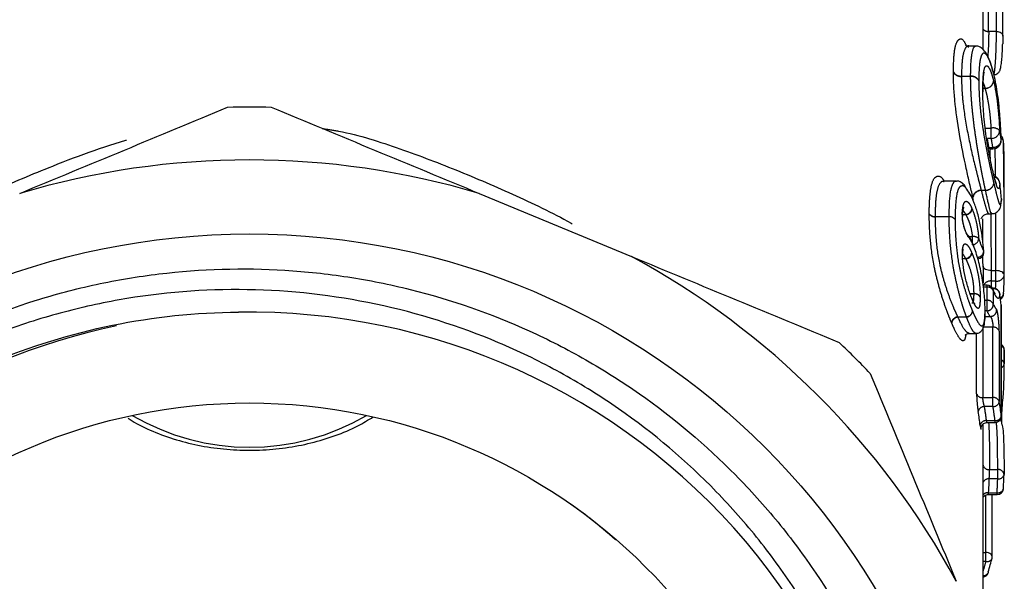
# Model space of a CAD drawing. Extents: x 33 to 397, y 21 to 217.
# Drawn here: x 263 to 286, y 161 to 175 of the extents above; entities that cross this region are included whole.
import ezdxf

# ---------------------------------------------------------------- set-up
doc = ezdxf.new("R2010")
doc.units = 0
doc.linetypes.add('PHANTOM', pattern=[12.7, 6.35, -1.27, 1.27, -1.27, 1.27, -1.27])
doc.layers.get('0').update_dxf_attribs({"linetype": 'CONTINUOUS'})

msp = doc.modelspace()

# ---------------------------------------------------------------- linework, layer by layer
at = {"color": 7, "linetype": 'CONTINUOUS'}
for p, q in [((285.545, 173.91), (285.545, 174.96)), ((285.372, 173.998), (285.202, 173.998)), ((285.804, 173.313), (285.802, 173.334)), ((285.545, 172.916), (285.545, 172.925)), ((285.947, 172.298), (285.947, 172.298)), ((286.029, 171.742), (286.029, 171.748)), ((285.698, 171.569), (285.775, 171.569)), ((285.796, 170.954), (285.792, 170.98)), ((284.907, 170.803), (284.622, 170.803)), ((285.942, 170.748), (285.942, 170.755)), ((273.629, 170.512), (277.226, 169.022)), ((285.98, 170.382), (285.98, 170.388)), ((285.98, 170.382), (285.98, 170.355)), ((285.674, 170.031), (285.748, 170.031)), ((286.045, 169.974), (286.045, 170.048)), ((286.045, 169.004), (286.045, 169.974)), ((285.564, 169.128), (285.56, 169.143)), ((285.064, 169.043), (285.064, 169.048)), ((285.639, 168.339), (285.548, 168.339)), ((285.791, 168.269), (285.766, 168.269)), ((285.774, 168.255), (285.778, 168.246)), ((285.939, 168.141), (285.94, 168.13)), ((286.03, 168.151), (286.03, 168.145)), ((285.289, 168.017), (285.282, 168.035)), ((285.975, 167.879), (285.976, 167.87)), ((285.977, 165.244), (285.977, 167.86)), ((285.214, 167.201), (285.37, 167.201)), ((286.045, 166.724), (286.045, 166.815)), ((286.045, 166.393), (286.045, 166.724)), ((285.545, 159.807), (285.545, 165.055)), ((285.643, 165.094), (285.827, 165.094)), ((286.024, 163.528), (286.024, 163.533)), ((285.662, 163.388), (285.874, 163.388)), ((285.762, 161.914), (285.762, 163.388))]:
    msp.add_line(p, q, dxfattribs=at)
at = {"color": 8, "linetype": 'PHANTOM'}
for p, q in [((285.862, 174.343), (285.677, 174.343)), ((285.034, 173.286), (285.25, 173.286)), ((285.25, 173.281), (285.034, 173.281)), ((285.25, 173.281), (285.25, 173.286)), ((285.545, 173), (285.596, 173)), ((285.598, 172.995), (285.545, 172.995)), ((285.592, 172.057), (285.738, 172.057)), ((285.738, 171.813), (285.738, 172.057)), ((285.738, 171.813), (285.646, 171.813)), ((285.682, 171.602), (285.775, 171.602)), ((285.775, 171.569), (285.775, 171.602)), ((285.499, 170.588), (285.602, 170.588)), ((285.602, 170.583), (285.502, 170.583)), ((285.602, 170.583), (285.602, 170.588)), ((285.32, 170.353), (285.305, 170.416)), ((285.144, 170.008), (285.06, 170.008)), ((285.061, 170.016), (285.137, 170.016)), ((284.411, 169.963), (284.743, 169.963)), ((284.743, 169.961), (284.411, 169.961)), ((284.743, 169.961), (284.743, 169.963)), ((285.212, 169.49), (285.296, 169.49)), ((285.296, 169.296), (285.296, 169.49)), ((285.06, 168.974), (285.132, 168.974)), ((285.14, 168.964), (285.061, 168.964)), ((285.743, 168.686), (285.845, 168.686)), ((285.845, 168.44), (285.845, 168.686)), ((285.845, 168.44), (285.745, 168.44)), ((285.239, 168.141), (285.33, 168.141)), ((285.33, 168.137), (285.24, 168.137)), ((285.639, 168.295), (285.554, 168.295)), ((285.639, 168.295), (285.639, 168.339)), ((285.639, 167.984), (285.639, 168.295)), ((285.791, 168.258), (285.772, 168.258)), ((285.787, 168.207), (285.787, 167.896)), ((285.791, 168.258), (285.791, 168.269)), ((285.582, 167.984), (285.639, 167.984)), ((285.639, 167.736), (285.639, 167.984)), ((285.639, 167.736), (285.59, 167.736)), ((285.976, 165.253), (285.976, 167.87)), ((285.976, 167.87), (285.977, 167.86)), ((284.941, 167.592), (285.152, 167.592)), ((285.152, 167.587), (284.946, 167.587)), ((285.152, 167.587), (285.152, 167.592)), ((285.593, 167.602), (285.716, 167.602)), ((285.391, 165.774), (285.391, 167.209)), ((285.54, 167.347), (285.54, 165.682)), ((285.779, 167.347), (285.54, 167.347)), ((285.779, 165.682), (285.779, 167.347)), ((285.928, 167.253), (285.928, 165.588)), ((286.045, 166.815), (286.045, 166.483)), ((285.54, 165.682), (285.779, 165.682)), ((285.779, 165.47), (285.779, 165.682)), ((285.779, 165.47), (285.578, 165.47)), ((285.626, 165.138), (285.827, 165.138)), ((285.827, 165.094), (285.827, 165.138)), ((285.977, 165.244), (285.976, 165.253)), ((285.695, 163.979), (285.891, 163.979)), ((285.891, 163.761), (285.891, 163.979)), ((285.891, 163.761), (285.691, 163.761)), ((285.612, 162.02), (285.612, 163.377)), ((285.674, 163.432), (285.874, 163.432)), ((285.874, 163.388), (285.874, 163.432)), ((285.545, 162.02), (285.612, 162.02)), ((285.612, 161.807), (285.612, 162.02)), ((285.612, 161.807), (285.545, 161.807))]:
    msp.add_line(p, q, dxfattribs=at)
at = {"color": 8, "linetype": 'PHANTOM', "flags": 128}
for points in [[(285.862, 174.343), (285.892, 174.341), (285.921, 174.335), (285.948, 174.324), (285.971, 174.31), (285.99, 174.293), (286.003, 174.274), (286.01, 174.253), (286.011, 174.231)], [(285.064, 169.048), (285.063, 169.06), (285.055, 169.085)], [(285.743, 168.686), (285.704, 168.688), (285.667, 168.694), (285.633, 168.703), (285.603, 168.716), (285.578, 168.731), (285.559, 168.749), (285.547, 168.768), (285.543, 168.788)], [(286.045, 168.58), (286.041, 168.601), (286.03, 168.621), (286.011, 168.639), (285.987, 168.655), (285.956, 168.668), (285.922, 168.678), (285.884, 168.684), (285.845, 168.686)], [(285.778, 168.246), (285.783, 168.233), (285.787, 168.207)], [(285.762, 161.914), (285.762, 161.918), (285.757, 161.941), (285.745, 161.962), (285.727, 161.981), (285.703, 161.998), (285.675, 162.01), (285.644, 162.017), (285.612, 162.02)]]:
    msp.add_lwpolyline(points, dxfattribs=at)
at = {"color": 7, "linetype": 'CONTINUOUS', "flags": 128}
for points in [[(285.544, 172.925), (285.544, 172.929), (285.539, 172.961)], [(285.544, 172.916), (285.544, 172.92), (285.539, 172.951)], [(285.313, 170.337), (285.311, 170.357), (285.308, 170.364)], [(285.048, 170.012), (285.055, 169.984), (285.055, 169.965)], [(285.314, 169.299), (285.316, 169.292), (285.319, 169.272)], [(285.055, 169.078), (285.063, 169.054), (285.064, 169.043)], [(285.287, 168.007), (285.284, 168.027), (285.282, 168.035)], [(285.296, 167.987), (285.293, 168.007), (285.289, 168.017)], [(285.667, 161.56), (285.664, 161.54), (285.664, 161.539)]]:
    msp.add_lwpolyline(points, dxfattribs=at)
at = {"color": 7, "linetype": 'CONTINUOUS'}
for radius in [17.248, 13.25]:
    msp.add_circle((268.195, 152.305), radius, dxfattribs=at)
at = {"color": 8, "linetype": 'PHANTOM'}
for centre, radius, start, end in [((285.668, 174.506), 0.163, 221.0153, 273.1805), ((285.02, 173.489), 0.203, 208.9577, 274.072), ((285.017, 173.483), 0.203, 210.5798, 274.917), ((285.265, 173.086), 0.201, 27.4515, 94.3526), ((285.268, 173.081), 0.2, 29.052, 95.1721), ((285.593, 173.203), 0.203, 270.8697, 349.9637), ((285.596, 173.199), 0.203, 270.6567, 348.6867), ((285.783, 171.851), 0.211, 43.2794, 102.4607), ((285.74, 172.011), 0.197, 269.4345, 355.5078), ((285.78, 171.798), 0.195, 268.617, 355.2602), ((285.938, 171.724), 0.0926, 11.316, 66.2935), ((285.6, 170.792), 0.203, 270.5259, 348.2153), ((285.599, 170.786), 0.203, 270.7451, 349.781), ((285.754, 170.722), 0.189, 7.9118, 72.0441), ((285.501, 170.385), 0.204, 90.6022, 168.2208), ((285.505, 170.38), 0.203, 90.774, 169.7845), ((284.402, 170.122), 0.159, 214.9517, 273.1639), ((284.4, 170.119), 0.159, 216.0218, 273.757), ((285.116, 170.181), 0.167, 277.3268, 350.9883), ((285.122, 170.176), 0.169, 277.3481, 347.6195), ((284.752, 169.806), 0.157, 33.6548, 93.3808), ((284.754, 169.804), 0.157, 34.709, 93.961), ((285.324, 169.335), 0.157, 41.8067, 100.2799), ((285.281, 169.456), 0.161, 275.5918, 354.1691), ((285.111, 169.139), 0.167, 277.3483, 351.6905), ((285.119, 169.132), 0.169, 277.3874, 347.5104), ((285.402, 169.16), 0.159, 274.3302, 353.9138), ((285.724, 168.247), 0.194, 83.8006, 151.5928), ((276.97, 168.521), 8.775, 358.542, 359.4679), ((277.03, 168.521), 8.815, 358.2998, 359.4714), ((285.871, 168.616), 0.178, 261.607, 348.5692), ((285.344, 167.991), 0.15, 28.4862, 95.1827), ((285.342, 167.987), 0.15, 26.9632, 94.4002), ((285.654, 168.152), 0.144, 22.6349, 95.7828), ((285.792, 168.109), 0.149, 8.1168, 90.5911), ((285.899, 168.162), 0.132, 294.1208, 352.5918), ((285.654, 167.84), 0.144, 22.6349, 95.7828), ((285.634, 167.889), 0.153, 271.9721, 2.3746), ((285.131, 167.759), 0.168, 277.2389, 348.5244), ((285.132, 167.752), 0.167, 277.1776, 350.8514), ((285.714, 167.753), 0.151, 270.7682, 5.0223), ((284.963, 167.425), 0.169, 97.4522, 168.5497), ((284.967, 167.421), 0.167, 97.3329, 170.8739), ((285.795, 167.207), 0.141, 19.0677, 96.481), ((285.938, 166.803), 0.107, 6.4467, 68.9156), ((285.938, 166.471), 0.107, 6.4648, 68.897), ((285.938, 166.494), 0.108, 291.2818, 354.0475), ((285.525, 165.823), 0.142, 200.27, 276.2432), ((285.795, 165.542), 0.141, 19.0685, 96.4801), ((285.784, 165.616), 0.147, 267.9565, 348.8863), ((285.921, 165.568), 0.0853, 310.2998, 358.2046), ((285.573, 165.323), 0.147, 88.026, 168.8907), ((276.812, 164.026), 8.884, 7.1933, 9.3559), ((276.91, 164.026), 8.986, 7.1126, 9.2501), ((268.195, 169.991), 5.481, 239.6321, 300.3679), ((285.617, 164.995), 0.144, 86.6154, 168.7943), ((285.835, 165.281), 0.144, 266.5633, 348.7892), ((285.843, 165.065), 0.146, 356.2876, 41.7342), ((285.679, 164.115), 0.137, 193.0289, 276.7628), ((285.908, 163.846), 0.134, 8.0695, 97.4332), ((285.677, 163.612), 0.149, 84.6114, 151.9719), ((276.928, 164.039), 8.768, 356.0299, 358.1834), ((277.028, 164.039), 8.867, 356.0747, 358.204), ((285.912, 163.891), 0.132, 260.7837, 348.5523), ((285.897, 163.56), 0.131, 259.7836, 345.4681), ((285.66, 163.272), 0.16, 84.8304, 135.699), ((285.645, 161.924), 0.121, 253.8459, 336.8548), ((276.591, 164.118), 9.312, 344.0639, 345.631), ((285.557, 161.592), 0.119, 264.2224, 333.6161)]:
    msp.add_arc(centre, radius, start, end, dxfattribs=at)
at = {"color": 7, "linetype": 'CONTINUOUS'}
for centre, radius, start, end in [((268.195, 152.305), 20.25, 88.5395, 91.4605), ((285.829, 171.736), 0.2, 3.4259, 44.8081), ((285.775, 171.769), 0.2, 270, 0), ((277.103, 171.208), 8.942, 1.7055, 3.4261), ((285.841, 171.471), 0.2, 0, 1.7046), ((268.195, 152.305), 19, 73.381, 106.619), ((285.743, 170.732), 0.2, 6.5315, 71.1727), ((285.78, 170.37), 0.2, 0, 5.2022), ((285.78, 170.37), 0.2, 355.697, 0), ((285.067, 169.461), 0.133, 8.5044, 47.6528), ((285.414, 169.118), 0.15, 270, 0), ((285.414, 169.118), 0.15, 0, 3.793), ((268.195, 152.305), 19, 28.381, 61.619), ((277.117, 168.663), 8.928, 356.7106, 359.4709), ((285.639, 168.189), 0.15, 22.1671, 90), ((285.791, 168.119), 0.15, 8.7744, 90), ((276.982, 166.747), 9.064, 7.1131, 8.7744), ((285.831, 168.156), 0.2, 309.7618, 356.712), ((268.195, 152.305), 15.4, 349.7127, 90.9779), ((285.827, 167.86), 0.15, 360, 7.1115), ((268.196, 152.303), 15.399, 101.7859, 349.7218), ((268.195, 152.305), 20.25, 43.5395, 46.4605), ((285.895, 166.814), 0.15, 0.5824, 56.8699), ((277.106, 166.393), 8.939, 354.6886, 0.5802), ((276.976, 164.13), 9.07, 7.1139, 9.2494), ((276.732, 163.919), 8.814, 7.1944, 9.3555), ((285.827, 165.244), 0.15, 270, 0), ((277.103, 164.145), 8.943, 356.0746, 358.2039), ((285.891, 163.867), 0.15, 358.2046, 0), ((285.874, 163.538), 0.15, 270, 356.0753), ((276.634, 164.233), 9.42, 343.5178, 345.6291), ((285.612, 161.914), 0.15, 345.6315, 0), ((285.52, 161.582), 0.15, 279.5877, 343.5204)]:
    msp.add_arc(centre, radius, start, end, dxfattribs=at)
for centre, major_axis, ratio, start_param, end_param in [((268.195, 395.226), (0, 3598.117), 0.004961, 4.650931, 4.651188), ((268.195, 169.004), (0, 64.758), 0.275643, 4.705856, 4.754695), ((268.195, 170.048), (0, 67.771), 0.263389, 4.712389, 4.733429), ((268.195, 168.947), (17.85, 0), 0.940168, 0.085628, 0.107528)]:
    msp.add_ellipse(centre, major_axis=major_axis, ratio=ratio, start_param=start_param, end_param=end_param, dxfattribs=at)
at = {"color": 8, "linetype": 'PHANTOM'}
for centre, major_axis, ratio, start_param, end_param in [((268.195, 334.349), (0, 3557.355), 0.004919, 4.667395, 4.667603), ((268.195, 395.332), (0, 3598.011), 0.004919, 4.650931, 4.651136), ((268.195, 170.881), (17.85, 0), 0.56727, 0.089006, 0.11024), ((268.195, 170.759), (17.55, 0), 0.565685, 0.085028, 0.106375), ((268.195, 170.715), (17.65, 0), 0.565685, 0.089006, 0.11024), ((268.195, 167.684), (0, 64.25), 0.273151, 4.769182, 4.77289), ((268.195, 169.108), (0, 64.616), 0.273151, 4.740254, 4.750608), ((268.195, 167.684), (0, 64.25), 0.273151, 4.727985, 4.748929), ((268.195, 169.108), (0, 64.616), 0.273151, 4.705856, 4.727045), ((268.195, 167.789), (0, 64.109), 0.270634, 4.737577, 4.745518), ((268.195, 166.538), (17.85, 0), 0.630417, 0.233601, 0.260829), ((268.195, 167.789), (0, 64.109), 0.270634, 4.727985, 4.7319)]:
    msp.add_ellipse(centre, major_axis=major_axis, ratio=ratio, start_param=start_param, end_param=end_param, dxfattribs=at)
for points, knots in [([(284.843, 173.39), (284.846, 173.535), (284.852, 173.838), (284.905, 174.071), (284.986, 174.179), (285.063, 174.186), (285.126, 174.049), (285.142, 174.013)], [0, 0, 0, 0, 0.25217, 0.525178, 0.625657, 0.900104, 1, 1, 1, 1]), ([(285.677, 174.343), (285.677, 174.328), (285.677, 174.263), (285.675, 174.123), (285.668, 173.927), (285.659, 173.802), (285.654, 173.743)], [0, 0, 0, 0, 0.0994607, 0.4101984, 0.7214131, 1, 1, 1, 1]), ([(285.798, 173.328), (285.8, 173.328), (285.807, 173.327), (285.819, 173.403), (285.833, 173.537), (285.845, 173.718), (285.854, 173.921), (285.859, 174.123), (285.861, 174.263), (285.862, 174.328), (285.862, 174.343)], [0, 0, 0, 0, 0.092828, 0.236362, 0.380401, 0.524482, 0.668262, 0.811661, 0.954774, 1, 1, 1, 1]), ([(285.204, 173.972), (285.188, 173.98), (285.156, 173.997), (285.098, 173.91), (285.043, 173.706), (285.037, 173.424), (285.034, 173.286)], [0, 0, 0, 0, 0.1325452, 0.2687282, 0.6423954, 1, 1, 1, 1]), ([(285.25, 173.286), (285.251, 173.336), (285.252, 173.538), (285.274, 173.84), (285.326, 173.995), (285.364, 173.995), (285.369, 173.994)], [0, 0, 0, 0, 0.129034, 0.525797, 0.9408, 1, 1, 1, 1]), ([(285.804, 173.313), (285.784, 173.394), (285.763, 173.474), (285.72, 173.61), (285.698, 173.668), (285.652, 173.76), (285.63, 173.793), (285.588, 173.829), (285.567, 173.835), (285.529, 173.818), (285.513, 173.794), (285.486, 173.724), (285.475, 173.674), (285.458, 173.558), (285.453, 173.491), (285.445, 173.344), (285.444, 173.262), (285.444, 173.179)], [0, 0, 0, 0, 0.125, 0.125, 0.25, 0.25, 0.375, 0.375, 0.5, 0.5, 0.625, 0.625, 0.75, 0.75, 0.875, 0.875, 1, 1, 1, 1]), ([(285.539, 172.961), (285.539, 173.026), (285.54, 173.091), (285.544, 173.21), (285.547, 173.266), (285.562, 173.416), (285.578, 173.493), (285.628, 173.548), (285.661, 173.528), (285.711, 173.435), (285.728, 173.393), (285.753, 173.317), (285.761, 173.29), (285.778, 173.232), (285.786, 173.2), (285.794, 173.168)], [0, 0, 0, 0, 0.125, 0.125, 0.25, 0.25, 0.5, 0.5, 0.75, 0.75, 0.875, 0.875, 0.9375, 0.9375, 1, 1, 1, 1]), ([(285.034, 173.281), (285.035, 173.188), (285.037, 173.094), (285.048, 172.889), (285.056, 172.781), (285.092, 172.443), (285.132, 172.192), (285.229, 171.693), (285.286, 171.437), (285.372, 171.09), (285.399, 170.982), (285.438, 170.827), (285.451, 170.776), (285.477, 170.68), (285.489, 170.634), (285.499, 170.588)], [0, 0, 0, 0, 0.125, 0.125, 0.25, 0.25, 0.5, 0.5, 0.75, 0.75, 0.875, 0.875, 0.9375, 0.9375, 1, 1, 1, 1]), ([(285.602, 170.588), (285.592, 170.634), (285.581, 170.679), (285.562, 170.775), (285.552, 170.825), (285.52, 170.98), (285.498, 171.092), (285.457, 171.324), (285.435, 171.445), (285.395, 171.694), (285.375, 171.821), (285.339, 172.075), (285.323, 172.2), (285.296, 172.443), (285.284, 172.562), (285.267, 172.787), (285.26, 172.893), (285.252, 173.095), (285.251, 173.189), (285.25, 173.281)], [0, 0, 0, 0, 0.0625, 0.0625, 0.125, 0.125, 0.25, 0.25, 0.375, 0.375, 0.5, 0.5, 0.625, 0.625, 0.75, 0.75, 0.875, 0.875, 1, 1, 1, 1]), ([(285.444, 173.179), (285.444, 173.095), (285.445, 173.01), (285.453, 172.828), (285.459, 172.733), (285.477, 172.529), (285.488, 172.422), (285.516, 172.203), (285.532, 172.09), (285.588, 171.746), (285.631, 171.517), (285.696, 171.203), (285.718, 171.103), (285.75, 170.964), (285.76, 170.919), (285.78, 170.833), (285.79, 170.791), (285.799, 170.75)], [0, 0, 0, 0, 0.125, 0.125, 0.25, 0.25, 0.375, 0.375, 0.5, 0.5, 0.75, 0.75, 0.875, 0.875, 0.9375, 0.9375, 1, 1, 1, 1]), ([(285.596, 173), (285.593, 173.012), (285.58, 173.065), (285.563, 173.103), (285.55, 173.133)], [0, 0, 0, 0, 0.230798, 1, 1, 1, 1]), ([(285.738, 172.057), (285.734, 172.137), (285.727, 172.222), (285.71, 172.393), (285.7, 172.479), (285.676, 172.644), (285.662, 172.723), (285.639, 172.833), (285.631, 172.867), (285.615, 172.934), (285.606, 172.965), (285.598, 172.995)], [0, 0, 0, 0, 0.25, 0.25, 0.5, 0.5, 0.75, 0.75, 0.875, 0.875, 1, 1, 1, 1]), ([(259.513, 169.167), (259.92, 169.416), (260.761, 169.931), (262.12, 170.573), (263.71, 171.241), (265.18, 171.785), (266.205, 172.006), (266.548, 172.081)], [0, 0, 0, 0, 0.1882663, 0.3890343, 0.5897859, 0.8625842, 1, 1, 1, 1]), ([(269.917, 172.05), (270.045, 172.03), (270.672, 171.934), (271.757, 171.578), (273.184, 171.038), (274.597, 170.423), (275.831, 169.823), (276.551, 169.365), (276.838, 169.183)], [0, 0, 0, 0, 0.051608, 0.251799, 0.4521343, 0.6580048, 0.8638905, 1, 1, 1, 1]), ([(285.698, 171.572), (285.696, 171.571), (285.693, 171.57), (285.687, 171.586), (285.682, 171.6), (285.682, 171.602)], [0, 0, 0, 0, 0.3125828, 0.8850813, 1, 1, 1, 1]), ([(284.272, 170.031), (284.272, 170.034), (284.272, 170.154), (284.278, 170.384), (284.312, 170.692), (284.37, 170.86), (284.458, 170.926), (284.533, 170.936), (284.607, 170.834), (284.629, 170.803)], [0, 0, 0, 0, 0.005922, 0.209152, 0.411702, 0.647698, 0.702815, 0.909395, 1, 1, 1, 1]), ([(285.942, 170.748), (285.938, 170.699), (285.932, 170.661), (285.916, 170.621), (285.906, 170.619), (285.881, 170.656), (285.867, 170.693), (285.842, 170.775), (285.833, 170.806), (285.815, 170.875), (285.805, 170.914), (285.796, 170.954)], [0, 0, 0, 0, 0.25, 0.25, 0.5, 0.5, 0.75, 0.75, 0.875, 0.875, 1, 1, 1, 1]), ([(284.621, 170.786), (284.604, 170.792), (284.575, 170.801), (284.51, 170.749), (284.449, 170.597), (284.416, 170.3), (284.412, 170.076), (284.411, 169.963)], [0, 0, 0, 0, 0.094902, 0.162879, 0.459463, 0.729215, 1, 1, 1, 1]), ([(284.743, 169.963), (284.744, 170.02), (284.746, 170.273), (284.77, 170.608), (284.842, 170.773), (284.887, 170.811), (284.905, 170.8), (284.908, 170.798)], [0, 0, 0, 0, 0.136005, 0.603487, 0.876444, 0.978731, 1, 1, 1, 1]), ([(285.16, 170.611), (285.154, 170.619), (285.111, 170.689), (285.057, 170.695), (284.982, 170.672), (284.909, 170.502), (284.886, 170.192), (284.884, 169.949), (284.883, 169.893)], [0, 0, 0, 0, 0.024904, 0.212239, 0.290949, 0.503206, 0.885362, 1, 1, 1, 1]), ([(285.799, 170.75), (285.825, 170.646), (285.848, 170.547), (285.889, 170.386), (285.908, 170.321), (285.93, 170.264), (285.937, 170.252), (285.95, 170.243), (285.955, 170.247), (285.969, 170.274), (285.975, 170.32), (285.98, 170.382)], [0, 0, 0, 0, 0.25, 0.25, 0.5, 0.5, 0.625, 0.625, 0.75, 0.75, 1, 1, 1, 1]), ([(285.502, 170.583), (285.529, 170.475), (285.586, 170.253), (285.635, 170.098), (285.663, 170.034), (285.67, 170.044), (285.674, 170.05)], [0, 0, 0, 0, 0.365465, 0.746778, 0.87075, 1, 1, 1, 1]), ([(285.748, 170.048), (285.745, 170.044), (285.733, 170.022), (285.691, 170.186), (285.634, 170.44), (285.602, 170.583)], [0, 0, 0, 0, 0.108336, 0.497019, 1, 1, 1, 1]), ([(285.048, 170.012), (285.053, 170.078), (285.06, 170.14), (285.079, 170.248), (285.093, 170.292), (285.123, 170.323), (285.135, 170.327), (285.16, 170.325), (285.173, 170.319), (285.202, 170.294), (285.218, 170.274), (285.249, 170.223), (285.265, 170.191), (285.281, 170.155)], [0, 0, 0, 0, 0.25, 0.25, 0.5, 0.5, 0.625, 0.625, 0.75, 0.75, 0.875, 0.875, 1, 1, 1, 1]), ([(284.797, 167.459), (284.779, 167.503), (284.76, 167.547), (284.723, 167.642), (284.704, 167.691), (284.647, 167.845), (284.609, 167.958), (284.537, 168.19), (284.503, 168.31), (284.439, 168.555), (284.41, 168.679), (284.34, 169.034), (284.311, 169.257), (284.286, 169.56), (284.28, 169.658), (284.273, 169.846), (284.272, 169.936), (284.272, 170.026)], [0, 0, 0, 0, 0.0625, 0.0625, 0.125, 0.125, 0.25, 0.25, 0.375, 0.375, 0.5, 0.5, 0.75, 0.75, 0.875, 0.875, 1, 1, 1, 1]), ([(285.048, 170.012), (285.045, 169.977), (285.048, 169.928), (285.065, 169.821), (285.079, 169.763), (285.127, 169.599), (285.167, 169.51), (285.198, 169.481)], [0, 0, 0, 0, 0.25, 0.25, 0.5, 0.5, 1, 1, 1, 1]), ([(285.137, 170.016), (285.12, 170.045), (285.097, 170.084), (285.076, 170.099), (285.071, 170.103)], [0, 0, 0, 0, 0.767817, 1, 1, 1, 1]), ([(285.296, 169.49), (285.289, 169.574), (285.272, 169.671), (285.23, 169.811), (285.213, 169.856), (285.178, 169.938), (285.158, 169.973), (285.144, 170.008)], [0, 0, 0, 0, 0.5, 0.5, 0.75, 0.75, 1, 1, 1, 1]), ([(285.287, 170.139), (285.306, 170.093), (285.325, 170.044), (285.359, 169.932), (285.375, 169.87), (285.416, 169.681), (285.433, 169.552), (285.441, 169.44)], [0, 0, 0, 0, 0.25, 0.25, 0.5, 0.5, 1, 1, 1, 1]), ([(284.411, 169.961), (284.411, 169.878), (284.412, 169.794), (284.419, 169.619), (284.424, 169.529), (284.447, 169.249), (284.473, 169.044), (284.544, 168.716), (284.574, 168.603), (284.638, 168.376), (284.673, 168.265), (284.748, 168.052), (284.788, 167.948), (284.846, 167.806), (284.866, 167.761), (284.905, 167.674), (284.924, 167.633), (284.941, 167.592)], [0, 0, 0, 0, 0.125, 0.125, 0.25, 0.25, 0.5, 0.5, 0.625, 0.625, 0.75, 0.75, 0.875, 0.875, 0.9375, 0.9375, 1, 1, 1, 1]), ([(285.152, 167.592), (285.136, 167.633), (285.121, 167.673), (285.091, 167.761), (285.076, 167.806), (285.031, 167.95), (285.001, 168.056), (284.946, 168.272), (284.919, 168.385), (284.87, 168.612), (284.848, 168.726), (284.796, 169.053), (284.774, 169.255), (284.755, 169.534), (284.75, 169.623), (284.744, 169.796), (284.744, 169.878), (284.743, 169.961)], [0, 0, 0, 0, 0.0625, 0.0625, 0.125, 0.125, 0.25, 0.25, 0.375, 0.375, 0.5, 0.5, 0.75, 0.75, 0.875, 0.875, 1, 1, 1, 1]), ([(284.883, 169.893), (284.884, 169.817), (284.884, 169.741), (284.89, 169.582), (284.894, 169.5), (284.911, 169.246), (284.931, 169.061), (284.983, 168.763), (285.005, 168.658), (285.055, 168.451), (285.082, 168.346), (285.141, 168.149), (285.172, 168.052), (285.219, 167.921), (285.234, 167.879), (285.265, 167.8), (285.281, 167.763), (285.296, 167.726)], [0, 0, 0, 0, 0.125, 0.125, 0.25, 0.25, 0.5, 0.5, 0.625, 0.625, 0.75, 0.75, 0.875, 0.875, 0.9375, 0.9375, 1, 1, 1, 1]), ([(285.055, 169.085), (285.056, 169.151), (285.06, 169.21), (285.08, 169.295), (285.097, 169.318), (285.141, 169.319), (285.166, 169.301), (285.206, 169.249), (285.22, 169.227), (285.248, 169.176), (285.262, 169.146), (285.276, 169.115)], [0, 0, 0, 0, 0.25, 0.25, 0.5, 0.5, 0.75, 0.75, 0.875, 0.875, 1, 1, 1, 1]), ([(285.319, 169.272), (285.299, 169.319), (285.278, 169.364), (285.238, 169.434), (285.217, 169.463), (285.198, 169.481)], [0, 0, 0, 0, 0.5, 0.5, 1, 1, 1, 1]), ([(285.132, 168.974), (285.123, 168.993), (285.102, 169.036), (285.078, 169.061), (285.064, 169.074)], [0, 0, 0, 0, 0.452678, 1, 1, 1, 1]), ([(285.284, 169.096), (285.284, 169.096), (285.283, 169.097), (285.283, 169.098), (285.281, 169.104), (285.278, 169.11), (285.276, 169.115)], [0, 0, 0, 0, 0.00000334653, 0.00000334653, 0.00000334653, 0.0000286087, 0.0000286087, 0.0000286087, 0.0000286087]), ([(285.284, 169.096), (285.298, 169.06), (285.312, 169.025), (285.34, 168.945), (285.353, 168.903), (285.39, 168.77), (285.413, 168.672), (285.447, 168.478), (285.459, 168.382), (285.473, 168.211), (285.475, 168.134), (285.476, 168.063)], [0, 0, 0, 0, 0.125, 0.125, 0.25, 0.25, 0.5, 0.5, 0.75, 0.75, 1, 1, 1, 1]), ([(285.132, 168.974), (285.135, 168.971), (285.137, 168.968), (285.139, 168.965), (285.14, 168.965), (285.14, 168.965), (285.14, 168.964)], [0, 0, 0, 0, 0.00001400374, 0.00001400374, 0.00001400374, 0.0000158578, 0.0000158578, 0.0000158578, 0.0000158578]), ([(285.33, 168.141), (285.33, 168.198), (285.329, 168.26), (285.316, 168.396), (285.305, 168.473), (285.269, 168.628), (285.246, 168.707), (285.208, 168.812), (285.194, 168.846), (285.166, 168.907), (285.152, 168.936), (285.14, 168.964)], [0, 0, 0, 0, 0.25, 0.25, 0.5, 0.5, 0.75, 0.75, 0.875, 0.875, 1, 1, 1, 1]), ([(285.745, 168.44), (285.745, 168.472), (285.745, 168.513), (285.744, 168.602), (285.743, 168.648), (285.743, 168.686)], [0, 0, 0, 0, 0.5, 0.5, 1, 1, 1, 1]), ([(285.279, 167.922), (285.287, 167.921), (285.305, 167.92), (285.323, 167.974), (285.33, 168.051), (285.33, 168.119), (285.33, 168.137)], [0, 0, 0, 0, 0.192101, 0.404689, 0.847555, 1, 1, 1, 1]), ([(285.94, 168.13), (285.934, 168.084), (285.927, 168.055), (285.908, 168.025), (285.897, 168.027), (285.871, 168.05), (285.856, 168.07), (285.824, 168.124), (285.807, 168.158), (285.787, 168.207)], [0, 0, 0, 0, 0.25, 0.25, 0.5, 0.5, 0.75, 0.75, 1, 1, 1, 1]), ([(285.287, 168.007), (285.287, 168.007), (285.287, 168.006), (285.288, 168.006), (285.29, 167.999), (285.293, 167.993), (285.296, 167.987)], [0, 0, 0, 0, 0.00000235072, 0.00000235072, 0.00000235072, 0.00003070288, 0.00003070288, 0.00003070288, 0.00003070288]), ([(285.476, 168.055), (285.475, 167.99), (285.473, 167.928), (285.461, 167.834), (285.45, 167.801), (285.417, 167.789), (285.396, 167.805), (285.361, 167.855), (285.348, 167.876), (285.323, 167.926), (285.309, 167.956), (285.296, 167.987)], [0, 0, 0, 0, 0.25, 0.25, 0.5, 0.5, 0.75, 0.75, 0.875, 0.875, 1, 1, 1, 1]), ([(285.296, 167.726), (285.318, 167.675), (285.34, 167.625), (285.381, 167.539), (285.401, 167.501), (285.458, 167.407), (285.491, 167.376), (285.531, 167.378), (285.542, 167.386), (285.562, 167.421), (285.569, 167.448), (285.581, 167.515), (285.585, 167.555), (285.59, 167.647), (285.591, 167.699), (285.591, 167.752)], [0, 0, 0, 0, 0.125, 0.125, 0.25, 0.25, 0.5, 0.5, 0.625, 0.625, 0.75, 0.75, 0.875, 0.875, 1, 1, 1, 1]), ([(285.928, 167.253), (285.928, 167.294), (285.926, 167.345), (285.919, 167.457), (285.913, 167.516), (285.901, 167.622), (285.893, 167.669), (285.878, 167.738), (285.87, 167.761), (285.864, 167.767)], [0, 0, 0, 0, 0.25, 0.25, 0.5, 0.5, 0.75, 0.75, 1, 1, 1, 1]), ([(285.137, 167.168), (285.129, 167.122), (285.116, 167.048), (285.066, 167.015), (284.993, 167.061), (284.892, 167.244), (284.825, 167.395), (284.802, 167.448)], [0, 0, 0, 0, 0.1919348, 0.3065054, 0.5921039, 0.8570605, 1, 1, 1, 1]), ([(284.946, 167.587), (284.969, 167.538), (285.034, 167.401), (285.135, 167.233), (285.189, 167.217), (285.216, 167.209)], [0, 0, 0, 0, 0.221356, 0.618741, 1, 1, 1, 1]), ([(285.369, 167.202), (285.347, 167.214), (285.302, 167.24), (285.225, 167.407), (285.171, 167.54), (285.152, 167.587)], [0, 0, 0, 0, 0.392842, 0.785243, 1, 1, 1, 1]), ([(285.716, 167.602), (285.719, 167.601), (285.724, 167.596), (285.728, 167.589), (285.732, 167.581), (285.737, 167.572), (285.742, 167.56), (285.746, 167.548), (285.751, 167.534), (285.755, 167.518), (285.759, 167.503), (285.762, 167.486), (285.766, 167.469), (285.769, 167.453), (285.772, 167.435), (285.774, 167.419), (285.776, 167.402), (285.777, 167.387), (285.778, 167.372), (285.779, 167.363), (285.779, 167.355), (285.779, 167.347)], [0, 0, 0, 0, 0.0000522281, 0.0000522281, 0.0000522281, 0.0001046363, 0.0001046363, 0.0001046363, 0.0001571072, 0.0001571072, 0.0001571072, 0.0002091576, 0.0002091576, 0.0002091576, 0.0002604846, 0.0002604846, 0.0002604846, 0.0003111104, 0.0003111104, 0.0003111104, 0.0003434113, 0.0003434113, 0.0003434113, 0.0003434113]), ([(285.391, 165.774), (285.391, 165.718), (285.396, 165.64), (285.41, 165.484), (285.419, 165.407), (285.429, 165.352)], [0, 0, 0, 0, 0.5, 0.5, 1, 1, 1, 1]), ([(285.578, 165.47), (285.574, 165.482), (285.57, 165.496), (285.566, 165.511), (285.562, 165.526), (285.558, 165.543), (285.555, 165.56), (285.551, 165.577), (285.548, 165.594), (285.546, 165.611), (285.544, 165.627), (285.542, 165.643), (285.541, 165.657), (285.54, 165.666), (285.54, 165.674), (285.54, 165.682)], [0, 0, 0, 0, 0.0000520582, 0.0000520582, 0.0000520582, 0.0001039839, 0.0001039839, 0.0001039839, 0.0001554674, 0.0001554674, 0.0001554674, 0.0002062298, 0.0002062298, 0.0002062298, 0.0002379509, 0.0002379509, 0.0002379509, 0.0002379509]), ([(285.643, 165.096), (285.642, 165.096), (285.639, 165.096), (285.633, 165.112), (285.628, 165.131), (285.626, 165.138)], [0, 0, 0, 0, 0.2862264, 0.7135892, 1, 1, 1, 1]), ([(285.891, 163.979), (285.891, 164.011), (285.89, 164.198), (285.888, 164.496), (285.881, 164.855), (285.867, 165.013), (285.86, 165.101)], [0, 0, 0, 0, 0.058949, 0.346909, 0.635201, 1, 1, 1, 1]), ([(285.476, 165.023), (285.483, 164.967), (285.49, 164.936), (285.498, 164.936), (285.5, 164.969), (285.5, 165.024)], [0, 0, 0, 0, 0.5, 0.5, 1, 1, 1, 1]), ([(285.675, 165.094), (285.68, 165.009), (285.694, 164.805), (285.694, 164.399), (285.695, 164.06), (285.695, 163.979)], [0, 0, 0, 0, 0.350033, 0.844287, 1, 1, 1, 1]), ([(285.691, 163.761), (285.691, 163.773), (285.692, 163.787), (285.693, 163.802), (285.693, 163.817), (285.694, 163.834), (285.694, 163.85), (285.694, 163.867), (285.694, 163.884), (285.695, 163.901), (285.695, 163.917), (285.695, 163.933), (285.695, 163.947), (285.695, 163.959), (285.695, 163.969), (285.695, 163.979)], [0, 0, 0, 0, 0.0000503995, 0.0000503995, 0.0000503995, 0.0001007834, 0.0001007834, 0.0001007834, 0.0001511505, 0.0001511505, 0.0001511505, 0.0002015132, 0.0002015132, 0.0002015132, 0.0002425571, 0.0002425571, 0.0002425571, 0.0002425571]), ([(285.662, 163.389), (285.664, 163.39), (285.666, 163.391), (285.67, 163.408), (285.673, 163.426), (285.674, 163.432)], [0, 0, 0, 0, 0.3319745, 0.7596471, 1, 1, 1, 1])]:
    msp.add_open_spline(points, degree=3, knots=knots, dxfattribs=at)
at = {"color": 7, "linetype": 'CONTINUOUS'}
for points, knots in [([(286.011, 174.231), (286.011, 174.219), (286.011, 174.171), (286.01, 174.11), (286.008, 174.058), (286.008, 174.055)], [0, 0, 0, 0, 0.2305241, 0.960474, 1, 1, 1, 1]), ([(285.205, 174.004), (285.193, 174.001), (285.152, 173.992), (285.126, 174.026), (285.133, 174.017), (285.133, 174.016)], [0, 0, 0, 0, 0.259907, 0.951424, 1, 1, 1, 1]), ([(285.796, 173.327), (285.791, 173.348), (285.76, 173.478), (285.696, 173.665), (285.617, 173.841), (285.53, 173.945), (285.424, 174.003), (285.376, 173.994), (285.369, 173.992)], [0, 0, 0, 0, 0.064871, 0.406338, 0.681387, 0.865488, 0.98172, 1, 1, 1, 1]), ([(285.798, 173.323), (285.806, 173.323), (285.832, 173.321), (285.87, 173.337), (285.905, 173.362), (285.927, 173.39), (285.942, 173.418), (285.954, 173.45), (285.967, 173.505), (285.982, 173.612), (285.996, 173.78), (286.005, 173.937), (286.007, 174.025), (286.008, 174.055)], [0, 0, 0, 0, 0.026325, 0.078107, 0.121837, 0.161645, 0.200554, 0.24937, 0.34852, 0.547787, 0.722418, 0.904102, 1, 1, 1, 1]), ([(285.302, 170.426), (285.29, 170.476), (285.278, 170.526), (285.253, 170.633), (285.24, 170.688), (285.201, 170.858), (285.174, 170.978), (285.091, 171.361), (285.035, 171.642), (284.94, 172.189), (284.901, 172.462), (284.865, 172.833), (284.856, 172.951), (284.845, 173.175), (284.843, 173.278), (284.843, 173.38)], [0, 0, 0, 0, 0.0625, 0.0625, 0.125, 0.125, 0.25, 0.25, 0.5, 0.5, 0.75, 0.75, 0.875, 0.875, 1, 1, 1, 1]), ([(285.544, 172.926), (285.544, 172.943), (285.545, 173.047), (285.55, 173.199), (285.562, 173.327), (285.577, 173.385), (285.575, 173.381), (285.575, 173.38)], [0, 0, 0, 0, 0.079351, 0.470501, 0.749887, 0.938416, 1, 1, 1, 1]), ([(285.947, 172.298), (285.943, 172.346), (285.939, 172.394), (285.931, 172.489), (285.926, 172.536), (285.912, 172.675), (285.901, 172.766), (285.876, 172.938), (285.863, 173.02), (285.835, 173.173), (285.82, 173.243), (285.804, 173.313)], [0, 0, 0, 0, 0.125, 0.125, 0.25, 0.25, 0.5, 0.5, 0.75, 0.75, 1, 1, 1, 1]), ([(285.796, 173.159), (285.813, 173.084), (285.83, 173.002), (285.861, 172.82), (285.875, 172.721), (285.899, 172.517), (285.909, 172.41), (285.926, 172.199), (285.932, 172.094), (285.937, 171.995)], [0, 0, 0, 0, 0.25, 0.25, 0.5, 0.5, 0.75, 0.75, 1, 1, 1, 1]), ([(285.792, 170.968), (285.776, 171.036), (285.76, 171.108), (285.725, 171.266), (285.708, 171.349), (285.657, 171.616), (285.624, 171.81), (285.575, 172.182), (285.56, 172.356), (285.546, 172.594), (285.543, 172.669), (285.54, 172.814), (285.539, 172.883), (285.539, 172.951)], [0, 0, 0, 0, 0.125, 0.125, 0.25, 0.25, 0.5, 0.5, 0.75, 0.75, 0.875, 0.875, 1, 1, 1, 1]), ([(285.974, 171.781), (285.971, 171.863), (285.968, 171.947), (285.961, 172.077), (285.959, 172.121), (285.953, 172.209), (285.95, 172.253), (285.947, 172.298)], [0, 0, 0, 0, 0.5, 0.5, 0.75, 0.75, 1, 1, 1, 1]), ([(285.864, 170.727), (285.864, 170.727), (285.864, 170.726), (285.85, 170.762), (285.826, 170.843), (285.803, 170.936), (285.792, 170.982)], [0, 0, 0, 0, 0.081621, 0.314689, 0.660298, 1, 1, 1, 1]), ([(284.622, 170.806), (284.615, 170.806), (284.605, 170.806), (284.611, 170.803), (284.613, 170.802)], [0, 0, 0, 0, 0.706246, 1, 1, 1, 1]), ([(285.132, 170.672), (285.108, 170.701), (285.057, 170.76), (284.973, 170.809), (284.919, 170.798), (284.909, 170.797)], [0, 0, 0, 0, 0.4229891, 0.8959993, 1, 1, 1, 1]), ([(285.313, 170.337), (285.296, 170.379), (285.245, 170.497), (285.193, 170.566), (285.16, 170.611)], [0, 0, 0, 0, 0.351497, 1, 1, 1, 1]), ([(285.56, 169.143), (285.554, 169.239), (285.545, 169.34), (285.518, 169.552), (285.501, 169.663), (285.458, 169.88), (285.432, 169.987), (285.39, 170.128), (285.375, 170.174), (285.345, 170.26), (285.329, 170.299), (285.313, 170.337)], [0, 0, 0, 0, 0.25, 0.25, 0.5, 0.5, 0.75, 0.75, 0.875, 0.875, 1, 1, 1, 1]), ([(285.748, 170.035), (285.763, 170.034), (285.805, 170.032), (285.864, 170.062), (285.912, 170.106), (285.941, 170.151), (285.959, 170.199), (285.972, 170.264), (285.978, 170.324), (285.981, 170.374), (285.981, 170.38)], [0, 0, 0, 0, 0.059723, 0.163366, 0.2511653, 0.3367217, 0.4366902, 0.6065016, 0.9505915, 1, 1, 1, 1]), ([(285.059, 169.981), (285.06, 170.007), (285.065, 170.079), (285.076, 170.15), (285.092, 170.193), (285.089, 170.188), (285.088, 170.187)], [0, 0, 0, 0, 0.258163, 0.693359, 0.968084, 1, 1, 1, 1]), ([(285.498, 169.909), (285.498, 169.911), (285.498, 169.913), (285.52, 169.956), (285.564, 170), (285.621, 170.029), (285.66, 170.028), (285.674, 170.027)], [0, 0, 0, 0, 0.296128, 0.491335, 0.674815, 0.88301, 1, 1, 1, 1]), ([(285.086, 169.757), (285.082, 169.772), (285.071, 169.812), (285.061, 169.875), (285.055, 169.929), (285.055, 169.958), (285.055, 169.963), (285.056, 169.964)], [0, 0, 0, 0, 0.17588, 0.485347, 0.747661, 0.9522, 1, 1, 1, 1]), ([(285.162, 169.554), (285.162, 169.554), (285.163, 169.553), (285.156, 169.562), (285.144, 169.587), (285.123, 169.635), (285.102, 169.695), (285.09, 169.74), (285.086, 169.757)], [0, 0, 0, 0, 0.044905, 0.163928, 0.333514, 0.554195, 0.836941, 1, 1, 1, 1]), ([(285.312, 169.302), (285.306, 169.316), (285.273, 169.394), (285.231, 169.488), (285.17, 169.539), (285.154, 169.553)], [0, 0, 0, 0, 0.137114, 0.761095, 1, 1, 1, 1]), ([(285.287, 168.007), (285.272, 168.044), (285.257, 168.081), (285.228, 168.163), (285.213, 168.207), (285.171, 168.346), (285.144, 168.445), (285.099, 168.643), (285.082, 168.743), (285.06, 168.923), (285.056, 169.005), (285.055, 169.078)], [0, 0, 0, 0, 0.125, 0.125, 0.25, 0.25, 0.5, 0.5, 0.75, 0.75, 1, 1, 1, 1]), ([(285.064, 169.047), (285.064, 169.062), (285.064, 169.114), (285.071, 169.172), (285.074, 169.185), (285.076, 169.19)], [0, 0, 0, 0, 0.2073966, 0.6956359, 1, 1, 1, 1]), ([(285.591, 167.752), (285.591, 167.805), (285.59, 167.858), (285.585, 167.974), (285.581, 168.035), (285.565, 168.229), (285.546, 168.374), (285.497, 168.657), (285.468, 168.8), (285.416, 168.993), (285.398, 169.055), (285.359, 169.171), (285.339, 169.222), (285.319, 169.272)], [0, 0, 0, 0, 0.125, 0.125, 0.25, 0.25, 0.5, 0.5, 0.75, 0.75, 0.875, 0.875, 1, 1, 1, 1]), ([(283.348, 149.555), (283.551, 150.561), (283.652, 151.583), (283.651, 153.121), (283.626, 153.632), (283.525, 154.643), (283.376, 155.644), (283.13, 156.626), (282.835, 157.598), (282.662, 158.083), (282.075, 159.497), (281.598, 160.389), (280.754, 161.652), (280.452, 162.061), (279.803, 162.853), (279.46, 163.233), (278.387, 164.311), (277.608, 164.956), (276.343, 165.811), (275.903, 166.078), (275.008, 166.565), (274.551, 166.784), (273.154, 167.376), (272.187, 167.68), (270.183, 168.104), (269.167, 168.219), (267.118, 168.252), (266.106, 168.17), (264.613, 167.905), (264.119, 167.793), (263.138, 167.521), (262.65, 167.36), (261.222, 166.813), (260.316, 166.363), (259.025, 165.563), (258.605, 165.275), (257.79, 164.656), (257.398, 164.328), (256.279, 163.297), (255.603, 162.545), (254.695, 161.321), (254.408, 160.894), (253.88, 160.021), (253.638, 159.575), (252.977, 158.209), (252.622, 157.261), (252.221, 155.782), (252.111, 155.281), (251.938, 154.28), (251.876, 153.778), (251.798, 152.77), (251.782, 152.265), (251.798, 151.25), (251.829, 150.74), (251.995, 149.213), (252.2, 148.209), (252.637, 146.736), (252.806, 146.252), (253.011, 145.715), (253.034, 145.655), (253.08, 145.536), (253.103, 145.476), (253.129, 145.401), (253.134, 145.386), (253.139, 145.368), (253.14, 145.364), (253.141, 145.357), (253.139, 145.355), (253.132, 145.362), (253.128, 145.369), (253.107, 145.402), (253.093, 145.43), (253.05, 145.514), (253.022, 145.57), (252.888, 145.855), (252.789, 146.087), (252.51, 146.788), (252.348, 147.264), (252.07, 148.231), (251.954, 148.72), (251.676, 150.19), (251.582, 151.179), (251.575, 152.675), (251.595, 153.178), (251.682, 154.179), (251.749, 154.674), (252.013, 156.143), (252.276, 157.101), (252.803, 158.507), (253.002, 158.971), (253.437, 159.872), (253.674, 160.31), (254.441, 161.588), (255.027, 162.392), (256.022, 163.522), (256.372, 163.885), (257.097, 164.57), (257.473, 164.895), (258.643, 165.816), (259.48, 166.361), (261.26, 167.3), (262.18, 167.681), (263.601, 168.126), (264.082, 168.253), (265.059, 168.464), (265.557, 168.547), (267.049, 168.728), (268.043, 168.757), (269.531, 168.666), (270.027, 168.613), (271.018, 168.46), (271.513, 168.361), (272.966, 167.999), (273.904, 167.672), (275.264, 167.055), (275.709, 166.827), (276.584, 166.329), (277.007, 166.06), (278.232, 165.204), (278.99, 164.563), (280.04, 163.496), (280.377, 163.121), (281.013, 162.344), (281.31, 161.943), (282.144, 160.707), (282.622, 159.836), (283.22, 158.457), (283.4, 157.985), (283.711, 157.034), (283.977, 156.074), (284.154, 155.094), (284.285, 154.105), (284.328, 153.604), (284.388, 152.096), (284.334, 151.097), (284.114, 149.607), (284.016, 149.112), (283.778, 148.141), (283.638, 147.664), (283.151, 146.256), (282.74, 145.348), (281.741, 143.599), (281.169, 142.784), (280.203, 141.649), (279.864, 141.286), (279.148, 140.588), (278.77, 140.253), (277.988, 139.622), (277.583, 139.326), (276.745, 138.771), (276.311, 138.513), (274.988, 137.807), (274.071, 137.423), (272.646, 136.976), (272.163, 136.849), (271.178, 136.639), (270.683, 136.558), (269.199, 136.387), (268.206, 136.365), (266.711, 136.474), (266.209, 136.534), (265.221, 136.701), (264.734, 136.807), (263.293, 137.192), (262.36, 137.537), (261.004, 138.192), (260.56, 138.432), (259.707, 138.95), (258.882, 139.505), (258.113, 140.135), (257.372, 140.803), (257.014, 141.158), (255.996, 142.269), (255.397, 143.063), (254.615, 144.333), (254.374, 144.769), (253.931, 145.669), (253.73, 146.132), (253.201, 147.535), (252.94, 148.493), (252.685, 149.967), (252.624, 150.465), (252.548, 151.468), (252.534, 151.968), (252.565, 153.461), (252.679, 154.448), (252.995, 155.917), (253.125, 156.406), (253.429, 157.359), (253.602, 157.826), (254.188, 159.196), (254.665, 160.071), (255.796, 161.739), (256.433, 162.505), (257.49, 163.556), (257.86, 163.889), (258.635, 164.523), (259.042, 164.824), (260.29, 165.657), (261.166, 166.126), (263.005, 166.894), (263.975, 167.194), (265.932, 167.593), (266.924, 167.697), (267.932, 167.703)], [0, 0, 0, 0, 0.015625, 0.015625, 0.023437, 0.023437, 0.03125, 0.039062, 0.039062, 0.046875, 0.046875, 0.0625, 0.0625, 0.070312, 0.070312, 0.078125, 0.078125, 0.09375, 0.09375, 0.101562, 0.101562, 0.109375, 0.109375, 0.125, 0.125, 0.140625, 0.140625, 0.15625, 0.15625, 0.164062, 0.164062, 0.171875, 0.171875, 0.1875, 0.1875, 0.195312, 0.195312, 0.203125, 0.203125, 0.21875, 0.21875, 0.226562, 0.226562, 0.234375, 0.234375, 0.25, 0.25, 0.257812, 0.257812, 0.265625, 0.265625, 0.273437, 0.273437, 0.28125, 0.28125, 0.296875, 0.296875, 0.304687, 0.304687, 0.305664, 0.305664, 0.306641, 0.306641, 0.306885, 0.306885, 0.306946, 0.306946, 0.307007, 0.307007, 0.307129, 0.307129, 0.307617, 0.307617, 0.308594, 0.308594, 0.3125, 0.3125, 0.320312, 0.320312, 0.328125, 0.328125, 0.34375, 0.34375, 0.351562, 0.351562, 0.359375, 0.359375, 0.375, 0.375, 0.382812, 0.382812, 0.390625, 0.390625, 0.40625, 0.40625, 0.414062, 0.414062, 0.421875, 0.421875, 0.4375, 0.4375, 0.453125, 0.453125, 0.460937, 0.460937, 0.46875, 0.46875, 0.484375, 0.484375, 0.492187, 0.492187, 0.5, 0.5, 0.515625, 0.515625, 0.523437, 0.523437, 0.53125, 0.53125, 0.546875, 0.546875, 0.554687, 0.554687, 0.5625, 0.5625, 0.578125, 0.578125, 0.585937, 0.585937, 0.59375, 0.601562, 0.601562, 0.609375, 0.609375, 0.625, 0.625, 0.632812, 0.632812, 0.640625, 0.640625, 0.65625, 0.65625, 0.671875, 0.671875, 0.679687, 0.679687, 0.6875, 0.6875, 0.695312, 0.695312, 0.703125, 0.703125, 0.71875, 0.71875, 0.726562, 0.726562, 0.734375, 0.734375, 0.75, 0.75, 0.757812, 0.757812, 0.765625, 0.765625, 0.78125, 0.78125, 0.789062, 0.789062, 0.796875, 0.804687, 0.804687, 0.8125, 0.8125, 0.828125, 0.828125, 0.835937, 0.835937, 0.84375, 0.84375, 0.859375, 0.859375, 0.867187, 0.867187, 0.875, 0.875, 0.890625, 0.890625, 0.898437, 0.898437, 0.90625, 0.90625, 0.921875, 0.921875, 0.9375, 0.9375, 0.945312, 0.945312, 0.953125, 0.953125, 0.96875, 0.96875, 0.984375, 0.984375, 1, 1, 1, 1]), ([(285.543, 168.788), (285.543, 168.749), (285.544, 168.67), (285.545, 168.537), (285.545, 168.439), (285.545, 168.399), (285.545, 168.394)], [0, 0, 0, 0, 0.312096, 0.635913, 0.958504, 1, 1, 1, 1]), ([(285.834, 168.137), (285.834, 168.137), (285.835, 168.136), (285.818, 168.151), (285.787, 168.227), (285.775, 168.255)], [0, 0, 0, 0, 0.04079, 0.641785, 1, 1, 1, 1]), ([(285.355, 167.89), (285.355, 167.89), (285.356, 167.89), (285.34, 167.91), (285.317, 167.955), (285.295, 168.004), (285.287, 168.022)], [0, 0, 0, 0, 0.092577, 0.337675, 0.753704, 1, 1, 1, 1]), ([(285.367, 167.208), (285.388, 167.207), (285.44, 167.204), (285.511, 167.26), (285.556, 167.336), (285.581, 167.437), (285.594, 167.569), (285.594, 167.686), (285.594, 167.728)], [0, 0, 0, 0, 0.081827, 0.214462, 0.340105, 0.522068, 0.830221, 1, 1, 1, 1]), ([(285.13, 167.16), (285.13, 167.162), (285.13, 167.167), (285.19, 167.206), (285.211, 167.201), (285.213, 167.201)], [0, 0, 0, 0, 0.38711, 0.944805, 1, 1, 1, 1]), ([(285.986, 165.093), (285.986, 165.093), (285.986, 165.092), (285.986, 165.099), (285.985, 165.12), (285.985, 165.168), (285.986, 165.246), (285.991, 165.347), (285.998, 165.452), (286.004, 165.529), (286.006, 165.557), (286.007, 165.563)], [0, 0, 0, 0, 0.007165, 0.060884, 0.141842, 0.267107, 0.420715, 0.590864, 0.768305, 0.948385, 1, 1, 1, 1]), ([(265.323, 165.195), (265.389, 165.153), (265.61, 165.012), (266.041, 164.824), (266.604, 164.635), (267.2, 164.507), (267.814, 164.438), (268.436, 164.431), (269.053, 164.486), (269.654, 164.601), (270.227, 164.776), (270.724, 164.983), (271.003, 165.154), (271.123, 165.227)], [0, 0, 0, 0, 0.041381, 0.139489, 0.237704, 0.335928, 0.434146, 0.532371, 0.63063, 0.728947, 0.827351, 0.925862, 1, 1, 1, 1]), ([(285.95, 165.162), (285.952, 165.16), (285.962, 165.151), (285.973, 165.134), (285.978, 165.121), (285.98, 165.116)], [0, 0, 0, 0, 0.1524983, 0.6965117, 1, 1, 1, 1]), ([(285.499, 164.975), (285.499, 164.976), (285.499, 164.977), (285.501, 164.987), (285.507, 165.007), (285.524, 165.038), (285.558, 165.07), (285.6, 165.092), (285.631, 165.092), (285.644, 165.092)], [0, 0, 0, 0, 0.102072, 0.176763, 0.264911, 0.428969, 0.621766, 0.839194, 1, 1, 1, 1]), ([(285.989, 165.055), (286.012, 164.982), (286.024, 164.841), (286.034, 164.542), (286.037, 164.428), (286.04, 164.172), (286.04, 164.029), (286.041, 163.865)], [0, 0, 0, 0, 0.5, 0.5, 0.75, 0.75, 1, 1, 1, 1]), ([(285.545, 163.329), (285.549, 163.335), (285.562, 163.353), (285.598, 163.375), (285.635, 163.389), (285.657, 163.387), (285.662, 163.386)], [0, 0, 0, 0, 0.164732, 0.50796, 0.894642, 1, 1, 1, 1]), ([(276.854, 162.315), (276.658, 162.487), (276.323, 162.782), (275.955, 163.045), (275.802, 163.154)], [0, 0, 0, 0, 0.584747, 1, 1, 1, 1])]:
    msp.add_open_spline(points, degree=3, knots=knots, dxfattribs=at)
at = {"color": 8, "linetype": 'PHANTOM'}
for points in [[(284.843, 173.39), (284.843, 173.387), (284.843, 173.383), (284.843, 173.38)], [(285.034, 173.281), (285.034, 173.283), (285.034, 173.285), (285.034, 173.286)], [(285.796, 173.159), (285.795, 173.162), (285.794, 173.165), (285.794, 173.168)], [(285.539, 172.961), (285.539, 172.958), (285.539, 172.954), (285.539, 172.951)], [(285.596, 173), (285.597, 172.998), (285.598, 172.997), (285.598, 172.995)], [(285.792, 170.968), (285.793, 170.963), (285.795, 170.959), (285.796, 170.954)], [(285.502, 170.583), (285.501, 170.585), (285.5, 170.586), (285.499, 170.588)], [(285.302, 170.426), (285.303, 170.423), (285.304, 170.419), (285.305, 170.416)], [(284.272, 170.031), (284.272, 170.029), (284.272, 170.027), (284.272, 170.026)], [(285.137, 170.016), (285.139, 170.013), (285.142, 170.01), (285.144, 170.008)], [(285.287, 170.139), (285.285, 170.145), (285.283, 170.15), (285.281, 170.155)], [(284.411, 169.961), (284.411, 169.962), (284.411, 169.962), (284.411, 169.963)], [(285.055, 169.085), (285.055, 169.083), (285.055, 169.081), (285.055, 169.078)], [(285.33, 168.141), (285.33, 168.139), (285.33, 168.138), (285.33, 168.137)], [(285.476, 168.055), (285.476, 168.058), (285.476, 168.06), (285.476, 168.063)], [(285.787, 167.896), (285.817, 167.831), (285.842, 167.787), (285.864, 167.767)], [(285.716, 167.602), (285.694, 167.623), (285.669, 167.669), (285.639, 167.736)], [(284.797, 167.459), (284.799, 167.455), (284.801, 167.451), (284.802, 167.448)], [(284.946, 167.587), (284.944, 167.589), (284.943, 167.591), (284.941, 167.592)]]:
    msp.add_open_spline(points, degree=3, dxfattribs=at)
at = {"color": 7, "linetype": 'CONTINUOUS'}
for points in [[(262.761, 170.512), (264.429, 171.203), (266.065, 171.88), (267.679, 172.549)], [(268.711, 172.549), (270.327, 171.88), (271.964, 171.202), (273.629, 170.512)], [(277.226, 169.022), (278.894, 168.331), (280.531, 167.653), (282.144, 166.985)], [(282.874, 166.255), (283.543, 164.639), (284.222, 163.002), (284.911, 161.337)]]:
    msp.add_open_spline(points, degree=3, dxfattribs=at)

doc.saveas('drawing.dxf')
